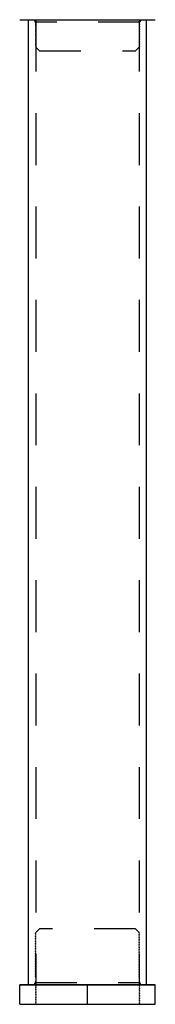
# Model space of a CAD drawing. Units: millimetres. Extents: x 1239 to 1532, y 883 to 957.
# Drawn here: x 1303 to 1303, y 896 to 899 of the extents above; entities that cross this region are included whole.
import ezdxf

# ---------------------------------------------------------------- set-up
doc = ezdxf.new("R2010")
doc.units = ezdxf.units.MM
doc.linetypes.add('HIDDEN', pattern=[0.375, 0.25, -0.125])
doc.layers.add('TUBO-A', color=4, linetype='Continuous')
doc.layers.add('TUBO-R', color=4, linetype='Continuous')

msp = doc.modelspace()

# ---------------------------------------------------------------- linework, layer by layer
at = {"layer": 'TUBO-A', "color": 2}
for p, q in [((1302.6456, 898.5623), (1302.9723, 898.5623)), ((1302.9723, 896.2376), (1302.6456, 896.2376)), ((1302.6456, 896.191), (1302.6456, 896.2376)), ((1302.9723, 896.191), (1302.9723, 896.2376)), ((1302.6456, 896.191), (1302.9723, 896.191))]:
    msp.add_line(p, q, dxfattribs=at)
at = {"layer": 'TUBO-A', "color": 8, "linetype": 'HIDDEN', "ltscale": 0.1}
for p, q in [((1302.6809, 898.5623), (1302.683, 898.5565)), ((1302.9348, 898.5565), (1302.683, 898.5565)), ((1302.6848, 898.5563), (1302.6834, 898.5543)), ((1302.6834, 898.5543), (1302.6848, 898.5523)), ((1302.6848, 898.5523), (1302.6834, 898.5503)), ((1302.6847, 898.5565), (1302.6848, 898.5563)), ((1302.933, 898.5565), (1302.9344, 898.5545)), ((1302.9344, 898.5545), (1302.933, 898.5525)), ((1302.933, 898.5525), (1302.9344, 898.5505)), ((1302.937, 898.5623), (1302.9348, 898.5565)), ((1302.6809, 896.2376), (1302.683, 896.2435)), ((1302.683, 896.2435), (1302.9348, 896.2435)), ((1302.6848, 896.2435), (1302.6834, 896.2454)), ((1302.933, 896.2437), (1302.9344, 896.2456)), ((1302.9332, 896.2435), (1302.933, 896.2437)), ((1302.937, 896.2376), (1302.9348, 896.2435))]:
    msp.add_line(p, q, dxfattribs=at)
at = {"layer": 'TUBO-A', "color": 8}
msp.add_line((1302.8089, 896.191), (1302.8089, 896.2376), dxfattribs=at)
at = {"layer": 'TUBO-R'}
for p, q in [((1302.6671, 896.2376), (1302.6671, 898.5623)), ((1302.9508, 896.2376), (1302.9508, 898.5623))]:
    msp.add_line(p, q, dxfattribs=at)
at = {"layer": 'TUBO-R', "color": 8, "linetype": 'HIDDEN', "ltscale": 0.1}
for p, q in [((1302.6848, 898.5606), (1302.6834, 898.5586)), ((1302.6834, 898.5586), (1302.6848, 898.5566)), ((1302.6848, 898.5566), (1302.6834, 898.5546)), ((1302.6834, 898.5546), (1302.6848, 898.5526)), ((1302.6848, 898.5526), (1302.6834, 898.5506)), ((1302.6834, 898.5506), (1302.6848, 898.5486)), ((1302.6848, 898.5486), (1302.6834, 898.5466)), ((1302.6834, 898.5466), (1302.6848, 898.5446)), ((1302.6848, 898.5446), (1302.6834, 898.5426)), ((1302.6834, 898.5426), (1302.6848, 898.5406)), ((1302.6848, 898.5406), (1302.6834, 898.5386)), ((1302.933, 898.5604), (1302.9344, 898.5584)), ((1302.9344, 898.5584), (1302.933, 898.5564)), ((1302.933, 898.5564), (1302.9344, 898.5544)), ((1302.9344, 898.5544), (1302.933, 898.5524)), ((1302.933, 898.5524), (1302.9344, 898.5504)), ((1302.9344, 898.5504), (1302.933, 898.5484)), ((1302.933, 898.5484), (1302.9344, 898.5464)), ((1302.9344, 898.5464), (1302.933, 898.5444)), ((1302.933, 898.5444), (1302.9344, 898.5424)), ((1302.9344, 898.5424), (1302.933, 898.5404)), ((1302.933, 898.5404), (1302.9344, 898.5384)), ((1302.6834, 898.5386), (1302.6848, 898.5366)), ((1302.6848, 898.5366), (1302.6834, 898.5346)), ((1302.6834, 898.5346), (1302.6848, 898.5326)), ((1302.6848, 898.5326), (1302.6834, 898.5306)), ((1302.6834, 898.5306), (1302.6848, 898.5286)), ((1302.6848, 898.5286), (1302.6834, 898.5266)), ((1302.6834, 898.5266), (1302.6848, 898.5246)), ((1302.6848, 898.5246), (1302.6834, 898.5226)), ((1302.6834, 898.5226), (1302.6848, 898.5206)), ((1302.6848, 898.5206), (1302.6834, 898.5186)), ((1302.6834, 898.5186), (1302.6848, 898.5166)), ((1302.6848, 898.5166), (1302.6834, 898.5146)), ((1302.9344, 898.5384), (1302.933, 898.5364)), ((1302.933, 898.5364), (1302.9344, 898.5344)), ((1302.9344, 898.5344), (1302.933, 898.5324)), ((1302.933, 898.5324), (1302.9344, 898.5304)), ((1302.9344, 898.5304), (1302.933, 898.5284)), ((1302.933, 898.5284), (1302.9344, 898.5264)), ((1302.9344, 898.5264), (1302.933, 898.5244)), ((1302.933, 898.5244), (1302.9344, 898.5224)), ((1302.9344, 898.5224), (1302.933, 898.5204)), ((1302.933, 898.5204), (1302.9344, 898.5184)), ((1302.9344, 898.5184), (1302.933, 898.5164)), ((1302.6834, 898.5146), (1302.6848, 898.5126)), ((1302.6848, 898.5126), (1302.6834, 898.5106)), ((1302.6834, 898.5106), (1302.6848, 898.5086)), ((1302.6848, 898.5086), (1302.6834, 898.5066)), ((1302.6834, 898.5066), (1302.6848, 898.5046)), ((1302.6848, 898.5046), (1302.6834, 898.5026)), ((1302.6834, 898.5026), (1302.6848, 898.5006)), ((1302.6848, 898.5006), (1302.6834, 898.4986)), ((1302.6834, 898.4986), (1302.6848, 898.4966)), ((1302.6848, 898.4966), (1302.6843, 898.4959)), ((1302.6931, 898.4871), (1302.6843, 898.4959)), ((1302.9247, 898.4871), (1302.9335, 898.4958)), ((1302.933, 898.5164), (1302.9344, 898.5144)), ((1302.9344, 898.5144), (1302.933, 898.5124)), ((1302.933, 898.5124), (1302.9344, 898.5104)), ((1302.9344, 898.5104), (1302.933, 898.5084)), ((1302.933, 898.5084), (1302.9344, 898.5064)), ((1302.9344, 898.5064), (1302.933, 898.5044)), ((1302.933, 898.5044), (1302.9344, 898.5024)), ((1302.9344, 898.5024), (1302.933, 898.5004)), ((1302.933, 898.5004), (1302.9344, 898.4984)), ((1302.9344, 898.4984), (1302.933, 898.4964)), ((1302.933, 898.4964), (1302.9335, 898.4958)), ((1302.6931, 898.4871), (1302.9247, 898.4871)), ((1302.6834, 896.3616), (1302.6848, 896.3636)), ((1302.6848, 896.3596), (1302.6834, 896.3616)), ((1302.6834, 896.3576), (1302.6848, 896.3596)), ((1302.6931, 896.373), (1302.6844, 896.3642)), ((1302.6848, 896.3636), (1302.6844, 896.3642)), ((1302.9247, 896.373), (1302.6931, 896.373)), ((1302.9247, 896.373), (1302.9336, 896.3642)), ((1302.933, 896.3634), (1302.9336, 896.3642)), ((1302.9344, 896.3614), (1302.933, 896.3634)), ((1302.933, 896.3594), (1302.9344, 896.3614)), ((1302.9344, 896.3574), (1302.933, 896.3594)), ((1302.6848, 896.3556), (1302.6834, 896.3576)), ((1302.6834, 896.3536), (1302.6848, 896.3556)), ((1302.6848, 896.3516), (1302.6834, 896.3536)), ((1302.6834, 896.3496), (1302.6848, 896.3516)), ((1302.6848, 896.3476), (1302.6834, 896.3496)), ((1302.6834, 896.3456), (1302.6848, 896.3476)), ((1302.6848, 896.3436), (1302.6834, 896.3456)), ((1302.6834, 896.3416), (1302.6848, 896.3436)), ((1302.6848, 896.3396), (1302.6834, 896.3416)), ((1302.6834, 896.3376), (1302.6848, 896.3396)), ((1302.6848, 896.3356), (1302.6834, 896.3376)), ((1302.6834, 896.3336), (1302.6848, 896.3356)), ((1302.933, 896.3554), (1302.9344, 896.3574)), ((1302.9344, 896.3534), (1302.933, 896.3554)), ((1302.933, 896.3514), (1302.9344, 896.3534)), ((1302.9344, 896.3494), (1302.933, 896.3514)), ((1302.933, 896.3474), (1302.9344, 896.3494)), ((1302.9344, 896.3454), (1302.933, 896.3474)), ((1302.933, 896.3434), (1302.9344, 896.3454)), ((1302.9344, 896.3414), (1302.933, 896.3434)), ((1302.933, 896.3394), (1302.9344, 896.3414)), ((1302.9344, 896.3374), (1302.933, 896.3394)), ((1302.933, 896.3354), (1302.9344, 896.3374)), ((1302.9344, 896.3334), (1302.933, 896.3354)), ((1302.6848, 896.3316), (1302.6834, 896.3336)), ((1302.6834, 896.3296), (1302.6848, 896.3316)), ((1302.6848, 896.3276), (1302.6834, 896.3296)), ((1302.6834, 896.3256), (1302.6848, 896.3276)), ((1302.6848, 896.3236), (1302.6834, 896.3256)), ((1302.6834, 896.3216), (1302.6848, 896.3236)), ((1302.6848, 896.3196), (1302.6834, 896.3216)), ((1302.6834, 896.3176), (1302.6848, 896.3196)), ((1302.6848, 896.3156), (1302.6834, 896.3176)), ((1302.6834, 896.3136), (1302.6848, 896.3156)), ((1302.6848, 896.3116), (1302.6834, 896.3136)), ((1302.6834, 896.3096), (1302.6848, 896.3116)), ((1302.933, 896.3314), (1302.9344, 896.3334)), ((1302.9344, 896.3294), (1302.933, 896.3314)), ((1302.933, 896.3274), (1302.9344, 896.3294)), ((1302.9344, 896.3254), (1302.933, 896.3274)), ((1302.933, 896.3234), (1302.9344, 896.3254)), ((1302.9344, 896.3214), (1302.933, 896.3234)), ((1302.933, 896.3194), (1302.9344, 896.3214)), ((1302.9344, 896.3174), (1302.933, 896.3194)), ((1302.933, 896.3154), (1302.9344, 896.3174)), ((1302.9344, 896.3134), (1302.933, 896.3154)), ((1302.933, 896.3114), (1302.9344, 896.3134)), ((1302.9344, 896.3094), (1302.933, 896.3114)), ((1302.6848, 896.3076), (1302.6834, 896.3096)), ((1302.6834, 896.3056), (1302.6848, 896.3076)), ((1302.6848, 896.3036), (1302.6834, 896.3056)), ((1302.6834, 896.3016), (1302.6848, 896.3036)), ((1302.6848, 896.2996), (1302.6834, 896.3016)), ((1302.6834, 896.2976), (1302.6848, 896.2996)), ((1302.6848, 896.2956), (1302.6834, 896.2976)), ((1302.6834, 896.2936), (1302.6848, 896.2956)), ((1302.6848, 896.2916), (1302.6834, 896.2936)), ((1302.6834, 896.2896), (1302.6848, 896.2916)), ((1302.6848, 896.2876), (1302.6834, 896.2896)), ((1302.6834, 896.2856), (1302.6848, 896.2876)), ((1302.933, 896.3074), (1302.9344, 896.3094)), ((1302.9344, 896.3054), (1302.933, 896.3074)), ((1302.933, 896.3034), (1302.9344, 896.3054)), ((1302.9344, 896.3014), (1302.933, 896.3034)), ((1302.933, 896.2994), (1302.9344, 896.3014)), ((1302.9344, 896.2974), (1302.933, 896.2994)), ((1302.933, 896.2954), (1302.9344, 896.2974)), ((1302.9344, 896.2934), (1302.933, 896.2954)), ((1302.933, 896.2914), (1302.9344, 896.2934)), ((1302.9344, 896.2894), (1302.933, 896.2914)), ((1302.933, 896.2874), (1302.9344, 896.2894)), ((1302.9344, 896.2854), (1302.933, 896.2874)), ((1302.6848, 896.2837), (1302.6834, 896.2856)), ((1302.6834, 896.2816), (1302.6848, 896.2837)), ((1302.6848, 896.2797), (1302.6834, 896.2816)), ((1302.6834, 896.2776), (1302.6848, 896.2797)), ((1302.6848, 896.2757), (1302.6834, 896.2776)), ((1302.6834, 896.2736), (1302.6848, 896.2757)), ((1302.6848, 896.2717), (1302.6834, 896.2736)), ((1302.6834, 896.2696), (1302.6848, 896.2717)), ((1302.6848, 896.2677), (1302.6834, 896.2696)), ((1302.6834, 896.2656), (1302.6848, 896.2677)), ((1302.6848, 896.2637), (1302.6834, 896.2656)), ((1302.933, 896.2834), (1302.9344, 896.2854)), ((1302.9344, 896.2814), (1302.933, 896.2834)), ((1302.933, 896.2794), (1302.9344, 896.2814)), ((1302.9344, 896.2774), (1302.933, 896.2794)), ((1302.933, 896.2754), (1302.9344, 896.2774)), ((1302.9344, 896.2734), (1302.933, 896.2754)), ((1302.933, 896.2715), (1302.9344, 896.2734)), ((1302.9344, 896.2694), (1302.933, 896.2715)), ((1302.933, 896.2675), (1302.9344, 896.2694)), ((1302.9344, 896.2654), (1302.933, 896.2675)), ((1302.933, 896.2635), (1302.9344, 896.2654)), ((1302.6834, 896.2616), (1302.6848, 896.2637)), ((1302.6848, 896.2597), (1302.6834, 896.2616)), ((1302.6834, 896.2576), (1302.6848, 896.2597)), ((1302.6848, 896.2557), (1302.6834, 896.2576)), ((1302.6848, 896.2471), (1302.6834, 896.2451)), ((1302.6834, 896.2451), (1302.6848, 896.2431)), ((1302.6848, 896.2431), (1302.6834, 896.2411)), ((1302.6834, 896.2411), (1302.6848, 896.2391)), ((1302.9344, 896.2614), (1302.933, 896.2635)), ((1302.933, 896.2595), (1302.9344, 896.2614)), ((1302.9344, 896.2574), (1302.933, 896.2595)), ((1302.933, 896.2555), (1302.9344, 896.2574)), ((1302.933, 896.2469), (1302.9344, 896.2449)), ((1302.9344, 896.2449), (1302.933, 896.2429)), ((1302.933, 896.2429), (1302.9344, 896.2409)), ((1302.9344, 896.2409), (1302.933, 896.2389)), ((1302.6848, 896.2391), (1302.6834, 896.2371)), ((1302.6834, 896.2371), (1302.6848, 896.2351)), ((1302.6848, 896.2351), (1302.6834, 896.2331)), ((1302.6834, 896.2331), (1302.6848, 896.2311)), ((1302.6848, 896.2311), (1302.6834, 896.2291)), ((1302.6834, 896.2291), (1302.6848, 896.2271)), ((1302.6848, 896.2271), (1302.6834, 896.2251)), ((1302.6834, 896.2251), (1302.6848, 896.2231)), ((1302.6848, 896.2231), (1302.6834, 896.2211)), ((1302.6834, 896.2211), (1302.6848, 896.2191)), ((1302.6848, 896.2191), (1302.6834, 896.2171)), ((1302.6834, 896.2171), (1302.6848, 896.2151)), ((1302.933, 896.2389), (1302.9344, 896.2369)), ((1302.9344, 896.2369), (1302.933, 896.2349)), ((1302.933, 896.2349), (1302.9344, 896.2329)), ((1302.9344, 896.2329), (1302.933, 896.2309)), ((1302.933, 896.2309), (1302.9344, 896.2289)), ((1302.9344, 896.2289), (1302.933, 896.2269)), ((1302.933, 896.2269), (1302.9344, 896.2249)), ((1302.9344, 896.2249), (1302.933, 896.2229)), ((1302.933, 896.2229), (1302.9344, 896.2209)), ((1302.9344, 896.2209), (1302.933, 896.2189)), ((1302.933, 896.2189), (1302.9344, 896.2169)), ((1302.9344, 896.2169), (1302.933, 896.2149)), ((1302.6848, 896.2151), (1302.6834, 896.2132)), ((1302.6834, 896.2132), (1302.6848, 896.2111)), ((1302.6848, 896.2111), (1302.6834, 896.2092)), ((1302.6834, 896.2092), (1302.6848, 896.2071)), ((1302.6848, 896.2071), (1302.6834, 896.2052)), ((1302.6834, 896.2052), (1302.6848, 896.2031)), ((1302.6848, 896.2031), (1302.6834, 896.2012)), ((1302.6834, 896.2012), (1302.6848, 896.1991)), ((1302.6848, 896.1991), (1302.6834, 896.1972)), ((1302.6834, 896.1972), (1302.6848, 896.1951)), ((1302.6848, 896.1951), (1302.6834, 896.1932)), ((1302.6834, 896.1932), (1302.6848, 896.1911)), ((1302.933, 896.2149), (1302.9344, 896.2129)), ((1302.9344, 896.2129), (1302.933, 896.2109)), ((1302.933, 896.2109), (1302.9344, 896.2089)), ((1302.9344, 896.2089), (1302.933, 896.2069)), ((1302.933, 896.2069), (1302.9344, 896.2049)), ((1302.9344, 896.2049), (1302.933, 896.2029)), ((1302.933, 896.2029), (1302.9344, 896.2009)), ((1302.9344, 896.2009), (1302.933, 896.1989)), ((1302.933, 896.1989), (1302.9344, 896.197)), ((1302.9344, 896.197), (1302.933, 896.1949)), ((1302.933, 896.1949), (1302.9344, 896.193)), ((1302.9344, 896.193), (1302.933, 896.1909)), ((1302.6848, 896.1911), (1302.6834, 896.1892))]:
    msp.add_line(p, q, dxfattribs=at)
at = {"layer": 'TUBO-R', "color": 8, "linetype": 'HIDDEN', "ltscale": 0.5}
for p, q in [((1302.6846, 898.5623), (1302.6846, 896.2376)), ((1302.9333, 898.5623), (1302.9333, 896.2376))]:
    msp.add_line(p, q, dxfattribs=at)
at = {"layer": 'TUBO-R', "color": 2}
msp.add_line((1302.6479, 896.2376), (1302.9699, 896.2376), dxfattribs=at)

doc.saveas('drawing.dxf')
